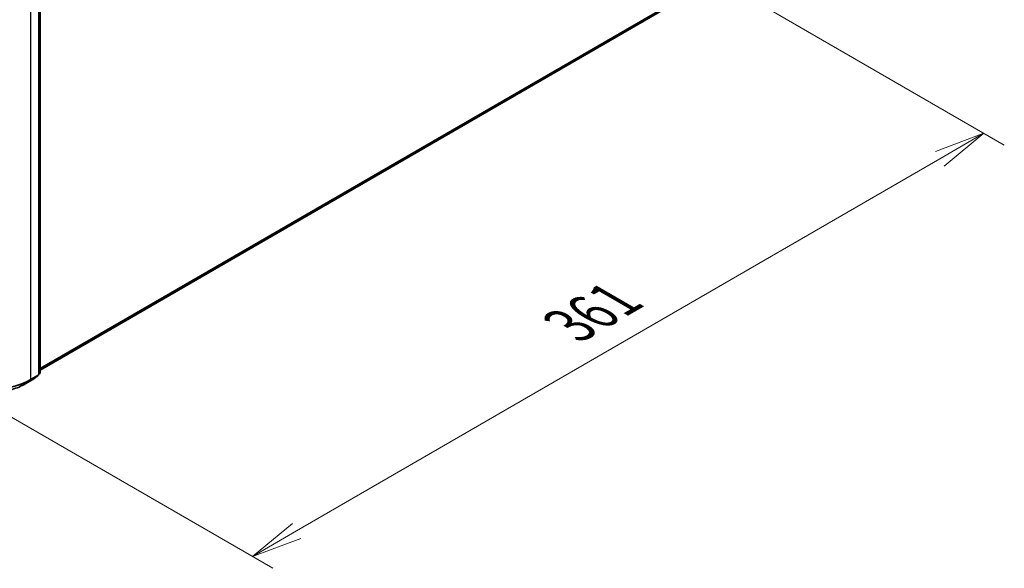
# Model space of a CAD drawing. Units: millimetres. Extents: x 72 to 10875, y 40 to 2569.
# Drawn here: x 494 to 736, y 725 to 859 of the extents above; entities that cross this region are included whole.
import ezdxf

# ---------------------------------------------------------------- set-up
doc = ezdxf.new("R2010")
doc.units = ezdxf.units.MM
doc.header["$LTSCALE"] = 5
doc.layers.get('Defpoints').update_dxf_attribs({"lineweight": 25})
for name, color, linetype, lineweight in [('Dimension (ISO)', 7, 'Continuous', 18), ('Visible (ISO)', 7, 'Continuous', 35), ('Visible Narrow (ISO)', 7, 'Continuous', 25)]:
    doc.layers.add(name, color=color, linetype=linetype, lineweight=lineweight)
doc.styles.add('Note Text (TK)', font='MS PGothic.ttf')
doc.dimstyles.new('Default - Method 1b (TK)', dxfattribs={"dimscale": 5, "dimtxt": 2.5, "dimasz": 2.5, "dimexe": 1, "dimexo": 1.5, "dimgap": 1, "dimtad": 1, "dimdsep": 46, "dimtxsty": 'Note Text (TK)', "dimblk": 'OPEN', "dimcen": 0.09, "dimdle": 5, "dimclrd": 100, "dimclre": 100, "dimclrt": 7, "dimadec": 1, "dimazin": 1, "dimtfac": 1, "dimtmove": 0, "dimatfit": 3, "dimldrblk": 'OPEN', "dimfxl": 1, "dimtolj": 1, "dimlwd": -1, "dimlwe": -1, "dimarcsym": 0})

# ---------------------------------------------------------------- blocks, each defined once
blk = doc.blocks.new('_Open')
at = {"color": 0, "linetype": 'ByBlock', "lineweight": -2}
for p, q in [((-1, 0.167), (0, 0)), ((-1, -0.167), (0, 0)), ((0, 0), (-1, 0))]:
    blk.add_line(p, q, dxfattribs=at)
blk = doc.blocks.new('*D17')
at = {"layer": 'Defpoints', "color": 0}
for p in [(239.6, 911.27), (496.9, 771.06), (426.3, 730.31)]:
    blk.add_point(p, dxfattribs=at)
at = {"layer": 'Dimension (ISO)', "color": 100}
for p, q in [((232.1, 906.94), (171.33, 871.86)), ((187.15, 868.49), (415.48, 736.56)), ((489.4, 766.73), (421.3, 727.42))]:
    blk.add_line(p, q, dxfattribs=at)
at = {"layer": 'Dimension (ISO)', "color": 100, "xscale": 12.5, "yscale": 12.5, "zscale": 12.5}
for p, rotation in [((176.33, 874.74), 149.9805446255835), ((426.3, 730.31), 329.9805446255835)]:
    blk.add_blockref('_Open', p, dxfattribs=dict(at, rotation=rotation))
at = {"layer": 'Dimension (ISO)', "color": 7, "insert": (297.21, 816.56), "char_height": 12.5, "attachment_point": 4, "rotation": 329.9805, "style": 'Note Text (TK)'}
blk.add_mtext('\\A1;{\\Q29.981;\\W0.817;\\H0.816x;501}', dxfattribs=at)
blk = doc.blocks.new('*D18')
at = {"layer": 'Defpoints', "color": 0}
for p in [(662.84, 870.45), (476.26, 771.06), (551.25, 727.76)]:
    blk.add_point(p, dxfattribs=at)
at = {"layer": 'Dimension (ISO)', "color": 100}
for p, q in [((670.34, 866.12), (735.52, 828.49)), ((719.69, 825.12), (562.08, 734.02)), ((483.76, 766.73), (556.25, 724.88))]:
    blk.add_line(p, q, dxfattribs=at)
at = {"layer": 'Dimension (ISO)', "color": 100, "xscale": 12.5, "yscale": 12.5, "zscale": 12.5}
for p, rotation in [((730.52, 831.38), 30.02712745106002), ((551.25, 727.76), 210.02712745106)]:
    blk.add_blockref('_Open', p, dxfattribs=dict(at, rotation=rotation))
at = {"layer": 'Dimension (ISO)', "color": 7, "insert": (628.94, 784.33), "char_height": 12.5, "attachment_point": 4, "rotation": 30.0271, "style": 'Note Text (TK)'}
blk.add_mtext('\\A1;{\\Q-29.973;\\W0.817;\\H0.816x;361}', dxfattribs=at)

msp = doc.modelspace()

# ---------------------------------------------------------------- linework, layer by layer
at = {"layer": 'Visible (ISO)'}
for p, q in [((499.2164, 897.8401), (499.2164, 772.7648)), ((498.8629, 772.3215), (498.8629, 897.5253)), ((499.2164, 773.4111), (654.0462, 862.8021)), ((499.1343, 772.5961), (498.8629, 772.3834)), ((495.5541, 770.0126), (497.4229, 771.0916)), ((497.4479, 771.1085), (498.7808, 772.1528))]:
    msp.add_line(p, q, dxfattribs=at)
for centre, start, end in [((498.6486, 772.3215), 308.080361, 0), ((499.0021, 772.7648), 308.080361, 0), ((497.3157, 771.2771), 300, 308.080361)]:
    msp.add_arc(centre, 0.2143, start, end, dxfattribs=at)
msp.add_open_spline([(477.6004, 770.0126), (478.5461, 769.4666), (479.6373, 769.0093), (482.0069, 768.3123), (483.285, 768.0726), (485.906, 767.833), (487.2485, 767.833), (489.8696, 768.0726), (491.1476, 768.3123), (493.5172, 769.0093), (494.6084, 769.4666), (495.5541, 770.0126)], degree=3, knots=[1.57079633, 1.57079633, 1.57079633, 1.57079633, 1.88495559, 1.88495559, 2.19911486, 2.19911486, 2.51327412, 2.51327412, 2.82743339, 2.82743339, 3.14159265, 3.14159265, 3.14159265, 3.14159265], dxfattribs=at)
at = {"layer": 'Visible Narrow (ISO)'}
for p, q in [((499.1537, 897.7526), (499.1537, 772.6773)), ((496.9313, 771.1551), (496.9313, 896.3588)), ((498.8001, 897.4378), (498.8001, 772.234)), ((655.2727, 863.8557), (499.2164, 773.7565)), ((499.2164, 773.6851), (655.2376, 863.764)), ((654.0555, 862.8085), (499.2164, 773.4121)), ((498.8001, 772.234), (496.9313, 771.1551)), ((499.1537, 772.6773), (498.8629, 772.5094)), ((499.1177, 772.5849), (498.8629, 772.3852)), ((498.8629, 772.4378), (499.1177, 772.5849)), ((497.4313, 771.0972), (495.5625, 770.0183)), ((495.5625, 770.0183), (496.8953, 771.0626)), ((496.8953, 771.0626), (498.7641, 772.1416)), ((498.7641, 772.1416), (497.4313, 771.0972))]:
    msp.add_line(p, q, dxfattribs=at)
for centre, major_axis, ratio, start_param, end_param in [((498.6486, 772.3215), (0.1071, -0.1856), 0.57735027, 0.08178438, 0.78539816), ((498.6486, 772.3215), (0.2143, 0), 0.57735027, 5.49778714, 6.28318531), ((499.0021, 772.7648), (0.1071, -0.1856), 0.57735027, 0.08178438, 0.78539816), ((499.0021, 772.7648), (0.1322, -0.1687), 0.81376746, 6.16816356, 6.28318531), ((499.0021, 772.7648), (0.2143, 0), 0.57735027, 5.49778714, 6.28318531), ((486.5773, 777.133), (-14.6429, 0), 0.57735027, 0.78539816, 2.35619449), ((486.5773, 777.0198), (14.592, 0), 0.57735027, 3.92699082, 5.49778714), ((486.5773, 775.2059), (-12.707, 0), 0.57735027, 0.78539816, 2.35619449), ((495.447, 770.1982), (0.1071, -0.1856), 0.57735027, 0, 0.08178438), ((496.7798, 771.2425), (0.1071, -0.1856), 0.57735027, 0.08178438, 0.78539816), ((497.3157, 771.2771), (0.1071, -0.1856), 0.57735027, 0, 0.08178438), ((497.3157, 771.2771), (0.1322, -0.1687), 0.81376746, 6.16816356, 6.28318531), ((498.6486, 772.3215), (0.1322, -0.1687), 0.81376746, 6.16816356, 6.28318531)]:
    msp.add_ellipse(centre, major_axis=major_axis, ratio=ratio, start_param=start_param, end_param=end_param, dxfattribs=at)

# ---------------------------------------------------------------- dimensions: what is measured, and where the dimension line sits
at = {"layer": 'Dimension (ISO)', "color": 100}
for base, p1, p2, angle, text, picture, middle in [((426.3023, 730.3057), (239.5993, 911.2717), (496.8953, 771.0626), 149.980545, '{\\Q29.981;\\W0.817;\\H0.816x;501}', '*D17', (301.315, 802.5238)), ((551.2533, 727.7647), (662.8445, 870.4469), (476.2592, 771.0626), 30.027127, '{\\Q-29.973;\\W0.817;\\H0.816x;361}', '*D18', (640.8853, 779.5704))]:
    dim = msp.add_linear_dim(base=base, p1=p1, p2=p2, angle=angle, text=text, dimstyle='Default - Method 1b (TK)', override={"dimgap": 1, "dimdec": 0, "dimlfac": 0.2, "dimtol": 0, "dimlim": 0, "dimtp": 0, "dimtm": 0, "dimtdec": 0, "dimtofl": 0, "dimatfit": 1}, dxfattribs=at)
    dim.commit()
    dim.dimension.update_dxf_attribs({"geometry": picture, "text_midpoint": middle, "dimtype": 160})

doc.saveas('drawing.dxf')
